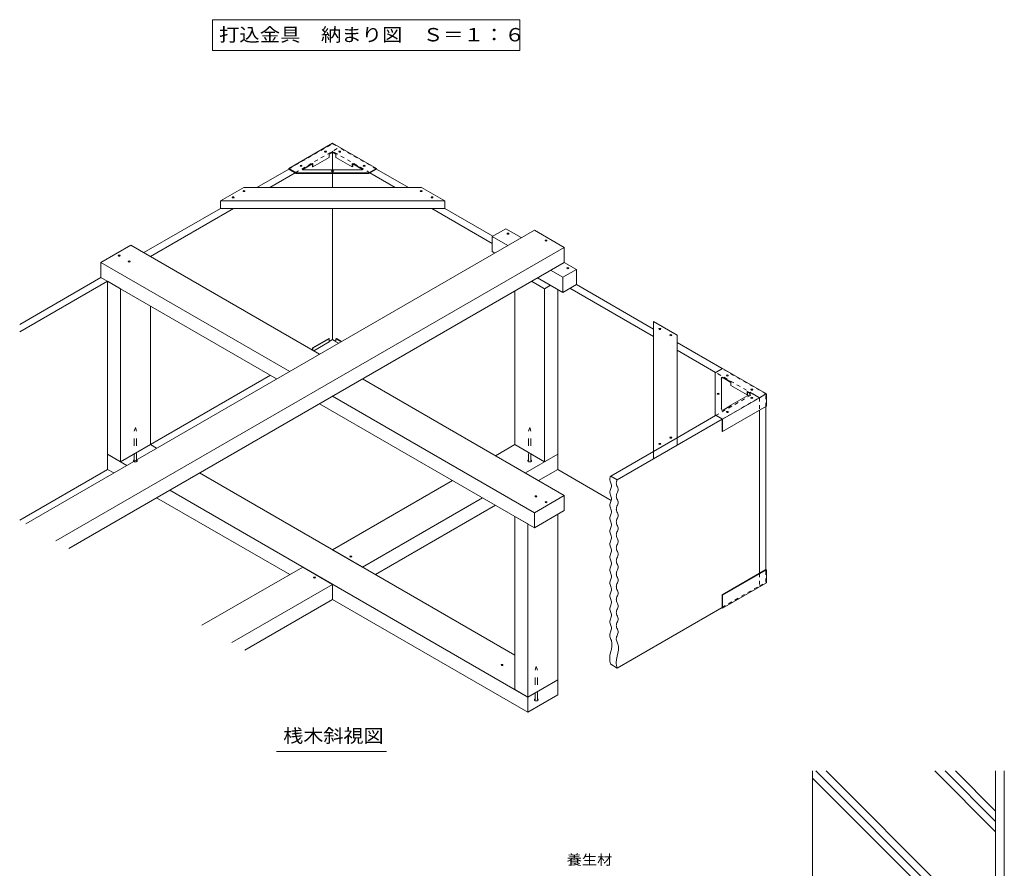
# Model space of a CAD drawing. Units: millimetres. Extents: x -3295 to 3562, y -2750 to 2760.
# Drawn here: x 933 to 3176, y 827 to 2760 of the extents above; entities that cross this region are included whole.
import ezdxf

# ---------------------------------------------------------------- set-up
doc = ezdxf.new("R2010")
doc.units = ezdxf.units.MM
doc.header["$LTSCALE"] = 10
doc.linetypes.add('JWW_DASHED1', pattern=[1.693333, 0.846667, -0.846667])
doc.linetypes.add('JWW_DASHED2', pattern=[3.386667, 1.693333, -1.693333])
for name, color, linetype in [('1-1ﾚｲﾔ', 7, 'Continuous'), ('1-5ﾚｲﾔ', 7, 'Continuous'), ('1-6ﾚｲﾔ', 7, 'Continuous'), ('11AOHR', 7, 'Continuous'), ('9-D_寸法', 7, 'Continuous'), ('_天井ポリライン', 7, 'Continuous'), ('_天井点検口（建', 7, 'Continuous'), ('Dimension', 7, 'Continuous'), ('F-5ﾚｲﾔ', 7, 'Continuous'), ('REF-TO-3B487$0$V', 7, 'Continuous'), ('SIKII_UKE', 7, 'Continuous')]:
    doc.layers.add(name, color=color, linetype=linetype)
doc.styles.add('ＭＳ ゴシック', font='txt', dxfattribs={"height": 1})

msp = doc.modelspace()

# ---------------------------------------------------------------- linework, layer by layer
at = {"layer": '1-1ﾚｲﾔ', "color": 2, "linetype": 'Continuous', "lineweight": 9}
for p, q in [((3155.9, 1049), (3155.9, -1144.4)), ((3175.9, 1049), (3175.9, 551.8))]:
    msp.add_line(p, q, dxfattribs=at)
at = {"layer": '1-6ﾚｲﾔ', "color": 6, "linetype": 'Continuous', "lineweight": 9}
for p, q in [((2739.2, 695.6), (2739.2, 1049)), ((3034, 737.6), (2739.2, 1032.4)), ((3057.6, 737.6), (2746.2, 1049)), ((3081.1, 737.6), (2769.8, 1049)), ((3155.9, 910.4), (3017.3, 1049)), ((3155.9, 934), (3040.9, 1049)), ((3155.9, 957.5), (3064.4, 1049))]:
    msp.add_line(p, q, dxfattribs=at)
at = {"layer": '11AOHR', "color": 6, "linetype": 'Continuous', "lineweight": 9}
for p, q in [((1390, 2347.1), (1443.4, 2377.9)), ((1443.4, 2377.9), (1848, 2377.9)), ((1848, 2377.9), (1901.4, 2347.1)), ((1390, 2347.1), (1901.4, 2347.1)), ((1390, 2329.9), (1390, 2347.1)), ((1901.4, 2329.9), (1901.4, 2347.1)), ((1390, 2329.9), (1901.4, 2329.9)), ((2377, 2072.5), (2430.4, 2041.6)), ((2377, 1759.8), (2377, 2072.5)), ((2430.4, 1790.6), (2430.4, 2041.6)), ((2430.4, 1807.8), (2377, 1776.9)), ((2377, 1759.8), (2430.4, 1790.6))]:
    msp.add_line(p, q, dxfattribs=at)
at = {"layer": '11AOHR', "color": 30, "linetype": 'Continuous', "lineweight": 5}
for p, q in [((2105.3, 2280.8), (947.2, 1612.1)), ((2173.4, 2241.5), (2105.3, 2280.8)), ((2173.4, 2241.5), (1015.2, 1572.8)), ((2173.4, 2207.2), (2173.4, 2241.5)), ((2173.4, 2207.2), (1044.9, 1555.7)), ((2060.8, 1792.2), (2016.9, 1766.9)), ((2158.5, 1770.1), (2084.9, 1727.6)), ((2158.5, 1735.8), (2158.5, 1770.1)), ((2158.5, 1735.8), (2114.6, 1710.4)), ((1919.1, 1710.4), (1645.7, 1552.6)), ((1987.2, 1671.1), (1713.8, 1513.3)), ((2016.9, 1654), (1743.4, 1496.1)), ((1713.8, 1513.3), (1645.7, 1552.6)), ((1577.7, 1513.3), (1348, 1380.7)), ((1645.7, 1474), (1577.7, 1513.3)), ((1645.7, 1474), (1416.1, 1341.4)), ((1645.7, 1439.7), (1645.7, 1474)), ((1645.7, 1439.7), (1445.7, 1324.3))]:
    msp.add_line(p, q, dxfattribs=at)
at = {"layer": '11AOHR', "color": 3, "linetype": 'Continuous', "lineweight": 9}
for p, q in [((1186.1, 2246.5), (1118, 2207.2)), ((1186.1, 2246.5), (1616, 1998.3)), ((1118, 2207.2), (1548, 1959)), ((1118, 2207.2), (1118, 2172.9)), ((1118, 2172.9), (1518.3, 1941.9)), ((1713.8, 1941.9), (2173.4, 1676.5)), ((1616, 1885.4), (2105.3, 1602.9)), ((1645.7, 1902.6), (2105.3, 1637.2)), ((1230.6, 1792.2), (1244.9, 1784)), ((1132.9, 1770.1), (1176.8, 1744.7)), ((1132.9, 1770.1), (1132.9, 1735.8)), ((1132.9, 1735.8), (1147.1, 1727.6)), ((1342.6, 1727.6), (2060.8, 1312.9)), ((1274.6, 1688.3), (2090.5, 1217.2)), ((1244.9, 1671.1), (1548, 1496.1)), ((2105.3, 1637.2), (2173.4, 1676.5)), ((2173.4, 1642.2), (2173.4, 1676.5)), ((2105.3, 1602.9), (2173.4, 1642.2)), ((2105.3, 1602.9), (2105.3, 1637.2)), ((1645.7, 1439.7), (2090.5, 1182.9)), ((2090.5, 1217.2), (2158.5, 1256.5)), ((2158.5, 1222.2), (2158.5, 1256.5)), ((2090.5, 1182.9), (2158.5, 1222.2)), ((2090.5, 1182.9), (2090.5, 1217.2))]:
    msp.add_line(p, q, dxfattribs=at)
at = {"layer": '9-D_寸法', "color": 7, "linetype": 'Continuous', "lineweight": 9}
for p, q in [((2009.4, 2266.1), (2040.4, 2284)), ((2044.7, 2245.8), (2009.4, 2266.1)), ((2009.4, 2266.1), (2009.4, 2231.9)), ((2075.6, 2263.6), (2040.4, 2284)), ((2015, 2228.6), (2009.4, 2231.9)), ((2201.2, 2191.1), (2173.4, 2207.2)), ((2170.3, 2173.3), (2142.4, 2189.4)), ((2170.3, 2173.3), (2201.2, 2191.1)), ((2201.2, 2156.9), (2201.2, 2191.1)), ((2170.3, 2139), (2112.7, 2172.2)), ((2170.3, 2173.3), (2170.3, 2139)), ((2170.3, 2139), (2201.2, 2156.9))]:
    msp.add_line(p, q, dxfattribs=at)
at = {"layer": '9-D_寸法', "color": 2, "linetype": 'Continuous', "lineweight": 9}
for p, q in [((1132.9, 2164.4), (1132.9, 1770.1)), ((1162.6, 2147.2), (1132.9, 2164.4)), ((2099.1, 2164.4), (2128.8, 2147.2)), ((2128.8, 2147.2), (2142.4, 2155.1)), ((1162.6, 2147.2), (1162.6, 1752.9)), ((2060.8, 2142.2), (2060.8, 1792.2)), ((2128.8, 2147.2), (2128.8, 1752.9)), ((2158.5, 2145.8), (2158.5, 1770.1)), ((1230.6, 2107.9), (1230.6, 1792.2)), ((1162.6, 1752.9), (1230.6, 1792.2)), ((2060.8, 1792.2), (2128.8, 1752.9)), ((1162.6, 1752.9), (1132.9, 1770.1)), ((2128.8, 1752.9), (2158.5, 1770.1)), ((2060.8, 1628.6), (2060.8, 1234.4)), ((2090.5, 1611.5), (2060.8, 1628.6)), ((2158.5, 1633.6), (2158.5, 1256.5)), ((2090.5, 1611.5), (2090.5, 1217.2)), ((2090.5, 1217.2), (2158.5, 1256.5)), ((2090.5, 1217.2), (2060.8, 1234.4))]:
    msp.add_line(p, q, dxfattribs=at)
at = {"layer": '_天井ポリライン', "color": 7, "linetype": 'Continuous', "lineweight": 9}
for p, q in [((2277.2, 1713.8), (2277.1, 1713.1)), ((2277.1, 1713.1), (2277.2, 1711.7)), ((2277.3, 1715), (2277.2, 1713.8)), ((2277.2, 1711.7), (2277.8, 1709.3)), ((2277.6, 1716.1), (2277.3, 1715)), ((2278, 1717.3), (2277.6, 1716.1)), ((2277.8, 1709.3), (2278.7, 1706.9)), ((2278.4, 1718.5), (2278, 1717.3)), ((2278.9, 1719.7), (2278.4, 1718.5)), ((2278.7, 1706.9), (2279.6, 1704.5)), ((2279.2, 1720.4), (2278.9, 1719.7)), ((2292.2, 1706.4), (2292, 1705.2)), ((2292, 1705.2), (2292, 1704.5)), ((2292.4, 1707.6), (2292.2, 1706.4)), ((2292.8, 1708.8), (2292.4, 1707.6)), ((2293.2, 1710), (2292.8, 1708.8)), ((2293.7, 1711.2), (2293.2, 1710)), ((2294, 1711.9), (2293.7, 1711.2)), ((2277.2, 1685), (2277.1, 1683.6)), ((2277.1, 1683.6), (2277.2, 1682.2)), ((2277.8, 1687.4), (2277.2, 1685)), ((2277.2, 1682.2), (2277.8, 1679.8)), ((2278.7, 1689.8), (2277.8, 1687.4)), ((2279.6, 1692.2), (2278.7, 1689.8)), ((2279.6, 1704.5), (2280.5, 1702.1)), ((2280.5, 1694.5), (2279.6, 1692.2)), ((2280.5, 1702.1), (2281.1, 1699.7)), ((2281.1, 1696.9), (2280.5, 1694.5)), ((2281.1, 1699.7), (2281.2, 1698.3)), ((2281.2, 1698.3), (2281.1, 1696.9)), ((2292, 1704.5), (2292.1, 1703.1)), ((2292.1, 1703.1), (2292.6, 1700.7)), ((2292.6, 1700.7), (2293.5, 1698.3)), ((2293.5, 1698.3), (2294.5, 1695.9)), ((2294.5, 1683.6), (2293.5, 1681.2)), ((2294.5, 1695.9), (2295.4, 1693.5)), ((2295.4, 1686), (2294.5, 1683.6)), ((2295.4, 1693.5), (2295.9, 1691.1)), ((2295.9, 1688.4), (2295.4, 1686)), ((2295.9, 1691.1), (2296, 1689.8)), ((2296, 1689.8), (2295.9, 1688.4)), ((2277.8, 1679.8), (2278.7, 1677.4)), ((2278.7, 1660.3), (2277.8, 1657.9)), ((2278.7, 1677.4), (2279.6, 1675)), ((2279.6, 1662.7), (2278.7, 1660.3)), ((2279.6, 1675), (2280.5, 1672.6)), ((2280.5, 1665.1), (2279.6, 1662.7)), ((2280.5, 1672.6), (2281.1, 1670.2)), ((2281.1, 1667.5), (2280.5, 1665.1)), ((2281.1, 1670.2), (2281.2, 1668.9)), ((2281.2, 1668.9), (2281.1, 1667.5)), ((2292.1, 1676.4), (2292, 1675)), ((2292, 1675), (2292.1, 1673.6)), ((2292.6, 1678.8), (2292.1, 1676.4)), ((2292.1, 1673.6), (2292.6, 1671.2)), ((2293.5, 1681.2), (2292.6, 1678.8)), ((2292.6, 1671.2), (2293.5, 1668.8)), ((2293.5, 1668.8), (2294.5, 1666.5)), ((2294.5, 1666.5), (2295.4, 1664.1)), ((2295.4, 1664.1), (2295.9, 1661.7)), ((2295.9, 1661.7), (2296, 1660.3)), ((2296, 1660.3), (2295.9, 1658.9)), ((2277.2, 1655.5), (2277.1, 1654.1)), ((2277.1, 1654.1), (2277.2, 1652.7)), ((2277.8, 1657.9), (2277.2, 1655.5)), ((2277.2, 1652.7), (2277.8, 1650.3)), ((2277.8, 1650.3), (2278.7, 1647.9)), ((2278.7, 1647.9), (2279.6, 1645.5)), ((2279.6, 1645.5), (2280.5, 1643.2)), ((2280.5, 1643.2), (2281.1, 1640.8)), ((2281.1, 1638), (2280.5, 1635.6)), ((2281.1, 1640.8), (2281.2, 1639.4)), ((2281.2, 1639.4), (2281.1, 1638)), ((2292.1, 1646.9), (2292, 1645.5)), ((2292, 1645.5), (2292.1, 1644.2)), ((2292.6, 1649.3), (2292.1, 1646.9)), ((2292.1, 1644.2), (2292.6, 1641.8)), ((2293.5, 1651.7), (2292.6, 1649.3)), ((2292.6, 1641.8), (2293.5, 1639.4)), ((2294.5, 1654.1), (2293.5, 1651.7)), ((2293.5, 1639.4), (2294.5, 1637)), ((2295.4, 1656.5), (2294.5, 1654.1)), ((2295.9, 1658.9), (2295.4, 1656.5)), ((2277.2, 1626), (2277.1, 1624.6)), ((2277.1, 1624.6), (2277.2, 1623.3)), ((2277.8, 1628.4), (2277.2, 1626)), ((2277.2, 1623.3), (2277.8, 1620.9)), ((2278.7, 1630.8), (2277.8, 1628.4)), ((2277.8, 1620.9), (2278.7, 1618.5)), ((2279.6, 1633.2), (2278.7, 1630.8)), ((2278.7, 1618.5), (2279.6, 1616.1)), ((2280.5, 1635.6), (2279.6, 1633.2)), ((2279.6, 1616.1), (2280.5, 1613.7)), ((2292.1, 1617.5), (2292, 1616.1)), ((2292, 1616.1), (2292.1, 1614.7)), ((2292.6, 1619.8), (2292.1, 1617.5)), ((2293.5, 1622.2), (2292.6, 1619.8)), ((2294.5, 1624.6), (2293.5, 1622.2)), ((2294.5, 1637), (2295.4, 1634.6)), ((2295.4, 1627), (2294.5, 1624.6)), ((2295.4, 1634.6), (2295.9, 1632.2)), ((2295.9, 1629.4), (2295.4, 1627)), ((2295.9, 1632.2), (2296, 1630.8)), ((2296, 1630.8), (2295.9, 1629.4)), ((2277.2, 1596.6), (2277.1, 1595.2)), ((2277.1, 1595.2), (2277.2, 1593.8)), ((2277.8, 1598.9), (2277.2, 1596.6)), ((2277.2, 1593.8), (2277.8, 1591.4)), ((2278.7, 1601.3), (2277.8, 1598.9)), ((2279.6, 1603.7), (2278.7, 1601.3)), ((2280.5, 1606.1), (2279.6, 1603.7)), ((2280.5, 1613.7), (2281.1, 1611.3)), ((2281.1, 1608.5), (2280.5, 1606.1)), ((2281.1, 1611.3), (2281.2, 1609.9)), ((2281.2, 1609.9), (2281.1, 1608.5)), ((2292.1, 1614.7), (2292.6, 1612.3)), ((2292.6, 1612.3), (2293.5, 1609.9)), ((2293.5, 1592.8), (2292.6, 1590.4)), ((2293.5, 1609.9), (2294.5, 1607.5)), ((2294.5, 1595.2), (2293.5, 1592.8)), ((2294.5, 1607.5), (2295.4, 1605.1)), ((2295.4, 1597.6), (2294.5, 1595.2)), ((2295.4, 1605.1), (2295.9, 1602.7)), ((2295.9, 1599.9), (2295.4, 1597.6)), ((2295.9, 1602.7), (2296, 1601.3)), ((2296, 1601.3), (2295.9, 1599.9)), ((2277.8, 1591.4), (2278.7, 1589)), ((2278.7, 1571.9), (2277.8, 1569.5)), ((2278.7, 1589), (2279.6, 1586.6)), ((2279.6, 1574.3), (2278.7, 1571.9)), ((2279.6, 1586.6), (2280.5, 1584.2)), ((2280.5, 1576.7), (2279.6, 1574.3)), ((2280.5, 1584.2), (2281.1, 1581.8)), ((2281.1, 1579), (2280.5, 1576.7)), ((2281.1, 1581.8), (2281.2, 1580.4)), ((2281.2, 1580.4), (2281.1, 1579)), ((2292.1, 1588), (2292, 1586.6)), ((2292, 1586.6), (2292.1, 1585.2)), ((2292.6, 1590.4), (2292.1, 1588)), ((2292.1, 1585.2), (2292.6, 1582.8)), ((2292.6, 1582.8), (2293.5, 1580.4)), ((2293.5, 1580.4), (2294.5, 1578)), ((2294.5, 1578), (2295.4, 1575.6)), ((2295.4, 1575.6), (2295.9, 1573.2)), ((2295.9, 1570.5), (2295.4, 1568.1)), ((2295.9, 1573.2), (2296, 1571.9)), ((2296, 1571.9), (2295.9, 1570.5)), ((2277.2, 1567.1), (2277.1, 1565.7)), ((2277.1, 1565.7), (2277.2, 1564.3)), ((2277.8, 1569.5), (2277.2, 1567.1)), ((2277.2, 1564.3), (2277.8, 1561.9)), ((2277.8, 1561.9), (2278.7, 1559.5)), ((2278.7, 1559.5), (2279.6, 1557.1)), ((2279.6, 1557.1), (2280.5, 1554.7)), ((2280.5, 1554.7), (2281.1, 1552.3)), ((2281.1, 1549.6), (2280.5, 1547.2)), ((2281.1, 1552.3), (2281.2, 1551)), ((2281.2, 1551), (2281.1, 1549.6)), ((2292.1, 1558.5), (2292, 1557.1)), ((2292, 1557.1), (2292.1, 1555.7)), ((2292.6, 1560.9), (2292.1, 1558.5)), ((2292.1, 1555.7), (2292.6, 1553.3)), ((2293.5, 1563.3), (2292.6, 1560.9)), ((2292.6, 1553.3), (2293.5, 1550.9)), ((2294.5, 1565.7), (2293.5, 1563.3)), ((2293.5, 1550.9), (2294.5, 1548.6)), ((2295.4, 1568.1), (2294.5, 1565.7)), ((2294.5, 1548.6), (2295.4, 1546.2)), ((2277.2, 1537.6), (2277.1, 1536.2)), ((2277.1, 1536.2), (2277.2, 1534.8)), ((2277.8, 1540), (2277.2, 1537.6)), ((2277.2, 1534.8), (2277.8, 1532.4)), ((2278.7, 1542.4), (2277.8, 1540)), ((2277.8, 1532.4), (2278.7, 1530)), ((2279.6, 1544.8), (2278.7, 1542.4)), ((2278.7, 1530), (2279.6, 1527.7)), ((2280.5, 1547.2), (2279.6, 1544.8)), ((2279.6, 1527.7), (2280.5, 1525.3)), ((2280.5, 1525.3), (2281.1, 1522.9)), ((2292.1, 1529), (2292, 1527.6)), ((2292, 1527.6), (2292.1, 1526.3)), ((2292.6, 1531.4), (2292.1, 1529)), ((2292.1, 1526.3), (2292.6, 1523.9)), ((2293.5, 1533.8), (2292.6, 1531.4)), ((2294.5, 1536.2), (2293.5, 1533.8)), ((2295.4, 1538.6), (2294.5, 1536.2)), ((2295.4, 1546.2), (2295.9, 1543.8)), ((2295.9, 1541), (2295.4, 1538.6)), ((2295.9, 1543.8), (2296, 1542.4)), ((2296, 1542.4), (2295.9, 1541)), ((2277.2, 1508.1), (2277.1, 1506.7)), ((2277.1, 1506.7), (2277.2, 1505.4)), ((2277.8, 1510.5), (2277.2, 1508.1)), ((2277.2, 1505.4), (2277.8, 1503)), ((2278.7, 1512.9), (2277.8, 1510.5)), ((2277.8, 1503), (2278.7, 1500.6)), ((2279.6, 1515.3), (2278.7, 1512.9)), ((2280.5, 1517.7), (2279.6, 1515.3)), ((2281.1, 1520.1), (2280.5, 1517.7)), ((2281.1, 1522.9), (2281.2, 1521.5)), ((2281.2, 1521.5), (2281.1, 1520.1)), ((2292.6, 1523.9), (2293.5, 1521.5)), ((2293.5, 1504.3), (2292.6, 1502)), ((2293.5, 1521.5), (2294.5, 1519.1)), ((2294.5, 1506.7), (2293.5, 1504.3)), ((2294.5, 1519.1), (2295.4, 1516.7)), ((2295.4, 1509.1), (2294.5, 1506.7)), ((2295.4, 1516.7), (2295.9, 1514.3)), ((2295.9, 1511.5), (2295.4, 1509.1)), ((2295.9, 1514.3), (2296, 1512.9)), ((2296, 1512.9), (2295.9, 1511.5)), ((2277.8, 1481.1), (2277.2, 1478.7)), ((2278.7, 1483.4), (2277.8, 1481.1)), ((2278.7, 1500.6), (2279.6, 1498.2)), ((2279.6, 1485.8), (2278.7, 1483.4)), ((2279.6, 1498.2), (2280.5, 1495.8)), ((2280.5, 1488.2), (2279.6, 1485.8)), ((2280.5, 1495.8), (2281.1, 1493.4)), ((2281.1, 1490.6), (2280.5, 1488.2)), ((2281.1, 1493.4), (2281.2, 1492)), ((2281.2, 1492), (2281.1, 1490.6)), ((2292.1, 1499.6), (2292, 1498.2)), ((2292, 1498.2), (2292.1, 1496.8)), ((2292.6, 1502), (2292.1, 1499.6)), ((2292.1, 1496.8), (2292.6, 1494.4)), ((2292.6, 1494.4), (2293.5, 1492)), ((2293.5, 1492), (2294.5, 1489.6)), ((2294.5, 1489.6), (2295.4, 1487.2)), ((2295.4, 1487.2), (2295.9, 1484.8)), ((2295.9, 1482), (2295.4, 1479.7)), ((2295.9, 1484.8), (2296, 1483.4)), ((2296, 1483.4), (2295.9, 1482)), ((2277.2, 1478.7), (2277.1, 1477.3)), ((2277.1, 1477.3), (2277.2, 1475.9)), ((2277.2, 1475.9), (2277.8, 1473.5)), ((2277.8, 1473.5), (2278.7, 1471.1)), ((2278.7, 1471.1), (2279.6, 1468.7)), ((2279.6, 1468.7), (2280.5, 1466.3)), ((2280.5, 1458.8), (2279.6, 1456.4)), ((2280.5, 1466.3), (2281.1, 1463.9)), ((2281.1, 1461.1), (2280.5, 1458.8)), ((2281.1, 1463.9), (2281.2, 1462.5)), ((2281.2, 1462.5), (2281.1, 1461.1)), ((2292.1, 1470.1), (2292, 1468.7)), ((2292, 1468.7), (2292.1, 1467.3)), ((2292.6, 1472.5), (2292.1, 1470.1)), ((2292.1, 1467.3), (2292.6, 1464.9)), ((2293.5, 1474.9), (2292.6, 1472.5)), ((2292.6, 1464.9), (2293.5, 1462.5)), ((2294.5, 1477.3), (2293.5, 1474.9)), ((2293.5, 1462.5), (2294.5, 1460.1)), ((2295.4, 1479.7), (2294.5, 1477.3)), ((2294.5, 1460.1), (2295.4, 1457.7)), ((2277.2, 1449.2), (2277.1, 1447.8)), ((2277.1, 1447.8), (2277.2, 1446.4)), ((2277.8, 1451.6), (2277.2, 1449.2)), ((2277.2, 1446.4), (2277.8, 1444)), ((2278.7, 1454), (2277.8, 1451.6)), ((2277.8, 1444), (2278.7, 1441.6)), ((2279.6, 1456.4), (2278.7, 1454)), ((2278.7, 1441.6), (2279.6, 1439.2)), ((2279.6, 1439.2), (2280.5, 1436.8)), ((2280.5, 1436.8), (2281.1, 1434.4)), ((2292.1, 1440.6), (2292, 1439.2)), ((2292, 1439.2), (2292.1, 1437.8)), ((2292.6, 1443), (2292.1, 1440.6)), ((2292.1, 1437.8), (2292.6, 1435.4)), ((2293.5, 1445.4), (2292.6, 1443)), ((2294.5, 1447.8), (2293.5, 1445.4)), ((2295.4, 1450.2), (2294.5, 1447.8)), ((2295.4, 1457.7), (2295.9, 1455.4)), ((2295.9, 1452.6), (2295.4, 1450.2)), ((2295.9, 1455.4), (2296, 1454)), ((2296, 1454), (2295.9, 1452.6)), ((2277.2, 1419.7), (2277.1, 1418.3)), ((2277.1, 1418.3), (2277.2, 1416.9)), ((2277.8, 1422.1), (2277.2, 1419.7)), ((2277.2, 1416.9), (2277.8, 1414.5)), ((2278.7, 1424.5), (2277.8, 1422.1)), ((2277.8, 1414.5), (2278.7, 1412.2)), ((2279.6, 1426.9), (2278.7, 1424.5)), ((2280.5, 1429.3), (2279.6, 1426.9)), ((2281.1, 1431.7), (2280.5, 1429.3)), ((2281.1, 1434.4), (2281.2, 1433.1)), ((2281.2, 1433.1), (2281.1, 1431.7)), ((2292.6, 1413.5), (2292.1, 1411.1)), ((2292.6, 1435.4), (2293.5, 1433.1)), ((2293.5, 1415.9), (2292.6, 1413.5)), ((2293.5, 1433.1), (2294.5, 1430.7)), ((2294.5, 1418.3), (2293.5, 1415.9)), ((2294.5, 1430.7), (2295.4, 1428.3)), ((2295.4, 1420.7), (2294.5, 1418.3)), ((2295.4, 1428.3), (2295.9, 1425.9)), ((2295.9, 1423.1), (2295.4, 1420.7)), ((2295.9, 1425.9), (2296, 1424.5)), ((2296, 1424.5), (2295.9, 1423.1)), ((2277.8, 1392.6), (2277.2, 1390.2)), ((2278.7, 1395), (2277.8, 1392.6)), ((2278.7, 1412.2), (2279.6, 1409.8)), ((2279.7, 1397.4), (2278.7, 1395)), ((2279.6, 1409.8), (2280.5, 1407.4)), ((2280.5, 1399.8), (2279.7, 1397.4)), ((2280.5, 1407.4), (2281.1, 1405)), ((2281.1, 1402.2), (2280.5, 1399.8)), ((2281.1, 1405), (2281.2, 1403.6)), ((2281.2, 1403.6), (2281.1, 1402.2)), ((2292.1, 1411.1), (2292, 1409.8)), ((2292, 1409.8), (2292.1, 1408.4)), ((2292.1, 1408.4), (2292.6, 1406)), ((2292.6, 1406), (2293.5, 1403.6)), ((2293.5, 1403.6), (2294.5, 1401.2)), ((2294.5, 1401.2), (2295.4, 1398.8)), ((2295.4, 1391.2), (2294.5, 1388.8)), ((2295.4, 1398.8), (2295.9, 1396.4)), ((2295.9, 1393.6), (2295.4, 1391.2)), ((2295.9, 1396.4), (2296, 1395)), ((2296, 1395), (2295.9, 1393.6)), ((2277.2, 1390.2), (2277.1, 1388.9)), ((2277.1, 1388.9), (2277.2, 1387.5)), ((2277.2, 1387.5), (2277.8, 1385.1)), ((2277.8, 1385.1), (2278.6, 1382.7)), ((2278.6, 1382.7), (2279.6, 1380.3)), ((2279.6, 1380.3), (2280.5, 1377.9)), ((2280.6, 1370.3), (2279.8, 1367.9)), ((2280.5, 1377.9), (2281.1, 1375.5)), ((2281.1, 1372.7), (2280.6, 1370.3)), ((2281.1, 1375.5), (2281.2, 1374.1)), ((2281.2, 1374.1), (2281.1, 1372.7)), ((2292.1, 1381.7), (2292, 1380.3)), ((2292, 1380.3), (2292.1, 1378.9)), ((2292.6, 1384.1), (2292.1, 1381.7)), ((2292.1, 1378.9), (2292.6, 1376.5)), ((2293.5, 1386.5), (2292.6, 1384.1)), ((2292.6, 1376.5), (2293.5, 1374.1)), ((2294.5, 1388.8), (2293.5, 1386.5)), ((2293.5, 1374.1), (2294.4, 1371.7)), ((2294.4, 1371.7), (2295.3, 1369.3)), ((2295.3, 1369.3), (2295.9, 1366.9)), ((2277.3, 1360.8), (2277.1, 1359.4)), ((2277.1, 1359.4), (2277.1, 1358)), ((2277.1, 1358), (2277.4, 1355.6)), ((2278, 1363.1), (2277.3, 1360.8)), ((2277.4, 1355.6), (2278.1, 1353.2)), ((2278.9, 1365.5), (2278, 1363.1)), ((2278.1, 1353.2), (2278.9, 1350.8)), ((2279.8, 1367.9), (2278.9, 1365.5)), ((2278.9, 1350.8), (2279.9, 1348.4)), ((2279.9, 1348.4), (2280.8, 1346)), ((2280.8, 1346), (2281.2, 1344.6)), ((2292.2, 1352.2), (2292, 1350.8)), ((2292, 1350.8), (2292, 1349.4)), ((2292, 1349.4), (2292.3, 1347)), ((2292.8, 1354.6), (2292.2, 1352.2)), ((2292.3, 1347), (2292.9, 1344.7)), ((2293.7, 1357), (2292.8, 1354.6)), ((2294.6, 1359.4), (2293.7, 1357)), ((2295.5, 1361.8), (2294.6, 1359.4)), ((2296, 1364.2), (2295.5, 1361.8)), ((2295.9, 1366.9), (2296, 1365.5)), ((2296, 1365.5), (2296, 1364.2)), ((2280.8, 1326.2), (2279.1, 1318.9)), ((2282, 1333.4), (2280.8, 1326.2)), ((2281.2, 1344.6), (2282, 1340.5)), ((2282, 1340.5), (2282, 1333.4)), ((2292.9, 1344.7), (2293.8, 1342.3)), ((2293.8, 1342.3), (2294.7, 1339.9)), ((2294.7, 1339.9), (2295.6, 1337.5)), ((2295.6, 1337.5), (2296, 1336.1)), ((2296.8, 1324.8), (2295.6, 1317.6)), ((2296, 1336.1), (2296.8, 1332)), ((2296.8, 1332), (2296.8, 1324.8)), ((2277.6, 1311.7), (2276.9, 1304.5)), ((2276.9, 1304.5), (2277.1, 1300.4)), ((2279.1, 1318.9), (2277.6, 1311.7)), ((2292.4, 1303.1), (2291.7, 1296)), ((2294, 1310.4), (2292.4, 1303.1)), ((2295.6, 1317.6), (2294, 1310.4)), ((2277.1, 1300.4), (2277.2, 1299.6)), ((2277.2, 1299.6), (2277.5, 1298.2)), ((2277.5, 1298.2), (2277.8, 1296.8)), ((2277.8, 1296.8), (2278.1, 1295.4)), ((2278.1, 1295.4), (2278.5, 1294)), ((2278.5, 1294), (2278.9, 1292.7)), ((2278.9, 1292.7), (2279.2, 1291.9)), ((2291.7, 1296), (2292, 1291.9)), ((2292, 1291.9), (2292.1, 1291)), ((2292.1, 1291), (2292.3, 1289.6)), ((2292.3, 1289.6), (2292.6, 1288.3)), ((2292.6, 1288.3), (2293, 1286.9)), ((2293, 1286.9), (2293.4, 1285.5)), ((2293.4, 1285.5), (2293.8, 1284.1)), ((2293.8, 1284.1), (2294, 1283.3)), ((1518.2, 1093.2), (1768.2, 1093.2))]:
    msp.add_line(p, q, dxfattribs=at)
at = {"layer": '_天井点検口（建', "color": 4, "linetype": 'Continuous', "lineweight": 9}
for centre, major_axis in [((1629.5, 2459.5), (-2.19, 0)), ((1661.9, 2459.5), (2.19, 0)), ((1573.8, 2427.4), (-2.19, 0)), ((1717.6, 2427.4), (2.19, 0)), ((1645.7, 2414.7), (-2.19, 0)), ((1419.2, 2355.4), (-2.19, 0)), ((1443.9, 2369.6), (-2.19, 0)), ((1847.5, 2369.6), (2.19, 0)), ((1872.2, 2355.4), (2.19, 0)), ((2045.3, 2272.6), (2.19, 0)), ((2131.9, 2256.9), (2.19, 0)), ((1159.5, 2222.6), (-2.19, 0)), ((1182.4, 2209.4), (-2.19, 0)), ((2181.4, 2194), (2.19, 0)), ((2391.4, 2055.6), (2.19, 0)), ((2416.1, 2041.4), (2.19, 0)), ((2545, 1949.6), (-2.19, 0)), ((2524.1, 1908.1), (-2.19, 0)), ((2600.7, 1917.5), (2.19, 0)), ((2600.7, 1898.8), (2.19, 0)), ((2545, 1866.6), (-2.19, 0)), ((2391.4, 1793.8), (-2.19, 0)), ((2416.1, 1808.1), (-2.19, 0)), ((2109, 1674.4), (-2.19, 0)), ((2131.9, 1661.1), (-2.19, 0)), ((1687.2, 1537.2), (-2.19, 0)), ((1604.3, 1489.4), (-2.19, 0)), ((2031.7, 1290.4), (-2.19, 0))]:
    msp.add_ellipse(centre, major_axis=major_axis, ratio=0.57735, dxfattribs=at)
at = {"layer": 'Dimension', "color": 3, "linetype": 'Continuous', "lineweight": 9}
for p, q in [((1645.7, 2478.7), (1545.7, 2421)), ((1645.7, 2478.7), (1745.7, 2421)), ((1638, 2446.3), (1600.9, 2424.9)), ((1644.3, 2458.2), (1637, 2454)), ((1637, 2454), (1638, 2453.4)), ((1644.3, 2457), (1638, 2453.4)), ((1638, 2453.4), (1638, 2446.3)), ((1647.1, 2458.2), (1654.4, 2454)), ((1647.1, 2457), (1653.4, 2453.4)), ((1654.4, 2454), (1653.4, 2453.4)), ((1653.4, 2453.4), (1653.4, 2446.3)), ((1653.4, 2446.3), (1690.5, 2424.9)), ((1577.6, 2419.6), (1599.9, 2432.6)), ((1599.9, 2431.4), (1577.6, 2418.5)), ((1599.9, 2432.6), (1600.9, 2432)), ((1599.9, 2431.4), (1599.9, 2425.4)), ((1600.9, 2424.9), (1599.9, 2425.4)), ((1600.9, 2432), (1600.9, 2424.9)), ((1691.5, 2432.6), (1690.5, 2432)), ((1690.5, 2432), (1690.5, 2424.9)), ((1690.5, 2424.9), (1691.5, 2425.4)), ((1713.9, 2419.6), (1691.5, 2432.6)), ((1691.5, 2431.4), (1713.9, 2418.5)), ((1691.5, 2431.4), (1691.5, 2425.4)), ((1545.7, 2421), (1545.7, 2419.9)), ((1545.7, 2421), (1562.8, 2411.1)), ((1545.7, 2419.9), (1562.8, 2410)), ((1562.8, 2411.1), (1562.8, 2410)), ((1562.8, 2411.1), (1728.6, 2411.1)), ((1728.6, 2410), (1562.8, 2410)), ((1713.5, 2418.3), (1577.9, 2418.3)), ((1745.7, 2421), (1728.6, 2411.1)), ((1745.7, 2419.9), (1728.6, 2410)), ((1728.6, 2411.1), (1728.6, 2410)), ((1745.7, 2421), (1745.7, 2419.9)), ((1599.9, 2012.6), (1637, 2034)), ((1600.9, 2012), (1638, 2033.4)), ((1602.8, 2005.9), (1638, 2026.3)), ((1638, 2033.4), (1637, 2034)), ((1638, 2033.4), (1638, 2026.3)), ((1653.4, 2033.4), (1654.4, 2034)), ((1665.1, 2026.6), (1653.4, 2033.4)), ((1653.4, 2033.4), (1653.4, 2026.3)), ((1658.9, 2023.1), (1653.4, 2026.3)), ((1666.1, 2027.2), (1654.4, 2034)), ((1599.9, 2012.6), (1599.9, 2007.6)), ((1600.9, 2012), (1599.9, 2012.6)), ((1600.9, 2007), (1600.9, 2012)), ((2534, 1965.9), (2516.9, 1956)), ((2516.9, 1956), (2516.9, 1859.1)), ((2634, 1908.1), (2534, 1965.9)), ((2531.3, 1873.5), (2531.3, 1942.8)), ((2535.6, 1945.2), (2554, 1934.6)), ((2535.6, 1944.1), (2553.1, 1934)), ((2553.1, 1934), (2554, 1934.6)), ((2553.1, 1926.9), (2553.1, 1934)), ((2534, 1850.4), (2634, 1908.1)), ((2590.2, 1905.4), (2553.1, 1926.9)), ((2591.2, 1913.1), (2590.2, 1912.6)), ((2590.2, 1912.6), (2590.2, 1905.4)), ((2595.5, 1910.6), (2591.2, 1913.1)), ((2591.2, 1912), (2595.5, 1909.5)), ((2591.2, 1912), (2591.2, 1906)), ((2634, 1879.6), (2634, 1908.1)), ((2590.2, 1903.7), (2553.1, 1882.3)), ((2590.2, 1905.4), (2591.2, 1906)), ((2591.2, 1903.1), (2590.2, 1903.7)), ((2591.2, 1903.1), (2595.5, 1905.7)), ((2534, 1821.9), (2634, 1879.6)), ((2535.6, 1871), (2554, 1881.7)), ((2553.1, 1882.3), (2553.1, 1881.1)), ((2553.1, 1882.3), (2554, 1881.7)), ((2534, 1850.4), (2516.9, 1860.3)), ((2533, 1849.9), (2516.9, 1859.1)), ((2533, 1849.9), (2533, 1822.4)), ((2534, 1850.4), (2534, 1821.9)), ((2534, 1821.9), (2533, 1822.4)), ((2533, 1449.9), (2633, 1507.6)), ((2534, 1449.3), (2634, 1507)), ((2634, 1507), (2633, 1507.6)), ((2634, 1507), (2634, 1477.3)), ((2534, 1419.6), (2634, 1477.3)), ((2533, 1449.9), (2533, 1421.3)), ((2534, 1449.3), (2533, 1449.9)), ((2534, 1419.6), (2534, 1449.3)), ((2534, 1419.6), (2532, 1420.7))]:
    msp.add_line(p, q, dxfattribs=at)
for centre, radius, start, end in [((1645.7, 2455.7), 2.86, 60, 120), ((1645.7, 2454.6), 2.86, 60, 120), ((1577.9, 2419), 0.714, 120, 270), ((1577.9, 2417.9), 0.714, 120, 126.8699), ((1713.5, 2419), 0.714, 270, 60), ((1713.5, 2417.9), 0.714, 53.1301, 60), ((2534.1, 1942.8), 2.86, 60, 180.0002), ((2534.1, 1941.6), 2.86, 60, 180.0002), ((2594.1, 1908.1), 2.86, 300, 60), ((2594.1, 1907), 2.86, 11.537, 60), ((2534.1, 1873.5), 2.86, 180.0002, 300)]:
    msp.add_arc(centre, radius, start, end, dxfattribs=at)
at = {"layer": 'F-5ﾚｲﾔ', "color": 7, "linetype": 'Continuous', "lineweight": 9}
for p, q in [((1371.9, 2760), (1371.9, 2690)), ((1371.9, 2760), (2071.9, 2760)), ((2071.9, 2760), (2071.9, 2690)), ((1371.9, 2690), (2071.9, 2690))]:
    msp.add_line(p, q, dxfattribs=at)
at = {"layer": 'REF-TO-3B487$0$V', "color": 4, "linetype": 'JWW_DASHED1', "lineweight": 9}
for p, q in [((1545.7, 2419.9), (1645.7, 2477.6)), ((1560.6, 2411.3), (1660.6, 2469)), ((1645.7, 2477.6), (1660.6, 2469)), ((2518.2, 1858.4), (2603.3, 1907.6)), ((2603.3, 1907.6), (2618.1, 1899)), ((2533, 1849.9), (2618.1, 1899)), ((2618.1, 1899), (2618.1, 1870.4)), ((2618.1, 1499), (2618.1, 1470.4)), ((2533, 1421.3), (2618.1, 1470.4))]:
    msp.add_line(p, q, dxfattribs=at)
at = {"layer": 'REF-TO-3B487$0$V', "color": 4, "linetype": 'Continuous', "lineweight": 9}
for p, q in [((1473.1, 2377.9), (1545.7, 2419.9)), ((1502.8, 2377.9), (1560.6, 2411.3)), ((1215.8, 2229.4), (1390, 2329.9)), ((1230.6, 2220.8), (1419.7, 2329.9)), ((932.9, 2066), (1118, 2172.9)), ((932.9, 2048.9), (1132.9, 2164.4)), ((1638, 2027.4), (1645.7, 2031.9)), ((1230.6, 1792.2), (1504, 1950.1)), ((2618.1, 1870.4), (2618.1, 1499)), ((2294, 1711.9), (2533, 1849.9)), ((2430.4, 1807.8), (2518.2, 1858.4)), ((2279.2, 1720.4), (2377, 1776.9)), ((932.9, 1620.3), (1132.9, 1735.8)), ((2279.2, 1720.4), (2294, 1711.9)), ((2294, 1283.3), (2533, 1421.3)), ((2279.2, 1291.9), (2294, 1283.3))]:
    msp.add_line(p, q, dxfattribs=at)
at = {"layer": 'REF-TO-3B487$0$V', "color": 4, "linetype": 'JWW_DASHED2', "lineweight": 9}
for p, q in [((1194, 1822.5), (1196.6, 1830.9)), ((1194, 1755.4), (1194, 1822.5)), ((1196.6, 1830.9), (1199.2, 1822.5)), ((1199.2, 1755.4), (1199.2, 1822.5)), ((2092.2, 1822.5), (2094.8, 1830.9)), ((2092.2, 1755.4), (2092.2, 1822.5)), ((2094.8, 1830.9), (2097.4, 1822.5)), ((2097.4, 1755.4), (2097.4, 1822.5)), ((2107.1, 1278.3), (2109.6, 1286.6)), ((2109.6, 1286.6), (2112.2, 1278.3)), ((2107.1, 1211.1), (2107.1, 1278.3)), ((2112.2, 1211.1), (2112.2, 1278.3))]:
    msp.add_line(p, q, dxfattribs=at)
for centre in [(1196.6, 1755.4), (2094.8, 1755.4), (2109.6, 1211.1)]:
    msp.add_ellipse(centre, major_axis=(-4.29, 0), ratio=0.6, start_param=5.35589, end_param=10.352073, dxfattribs=at)
at = {"layer": 'SIKII_UKE', "color": 7, "linetype": 'JWW_DASHED1', "lineweight": 9}
for p, q in [((1745.7, 2419.9), (1660.6, 2469)), ((1730.8, 2411.3), (1645.7, 2460.4)), ((2618.1, 1899), (2518.2, 1956.7)), ((2633, 1907.6), (2533, 1965.3)), ((2633, 1879), (2633, 1907.6)), ((2633, 1479), (2633, 1507.6)), ((2618.1, 1470.4), (2633, 1479))]:
    msp.add_line(p, q, dxfattribs=at)
at = {"layer": 'SIKII_UKE', "color": 7, "linetype": 'Continuous', "lineweight": 9}
for p, q in [((1645.7, 2460.4), (1645.7, 2418.3)), ((1645.7, 2410), (1645.7, 2377.9)), ((1788.6, 2377.9), (1730.8, 2411.3)), ((1818.3, 2377.9), (1745.7, 2419.9)), ((1645.7, 2329.9), (1645.7, 2031.9)), ((2009.4, 2250.4), (1871.7, 2329.9)), ((2010.7, 2266.9), (1901.4, 2329.9)), ((2377, 2055.4), (2201.2, 2156.9)), ((2377, 2038.2), (2186.4, 2148.3)), ((1645.7, 2031.9), (1653.4, 2027.4)), ((2533, 1965.3), (2430.4, 2024.5)), ((2518.2, 1956.7), (2430.4, 2007.4)), ((2618.1, 1899), (2633, 1907.6)), ((2633, 1507.6), (2633, 1879)), ((2158.5, 1735.8), (2280.6, 1665.3))]:
    msp.add_line(p, q, dxfattribs=at)

# ---------------------------------------------------------------- texts
at = {"layer": '1-5ﾚｲﾔ', "color": 7, "linetype": 'Continuous', "lineweight": 9, "style": 'ＭＳ ゴシック', "width": 1.111111}
msp.add_text('養生材', height=22.86, dxfattribs=at).set_placement((2179, 835.3))
at = {"layer": '_天井ポリライン', "color": 2, "linetype": 'Continuous', "lineweight": 9, "style": 'ＭＳ ゴシック', "width": 1.1}
msp.add_text('桟木斜視図', height=30.48, dxfattribs=at).set_placement((1533.2, 1113.8))
at = {"layer": 'F-5ﾚｲﾔ', "color": 2, "linetype": 'Continuous', "lineweight": 9, "style": 'ＭＳ ゴシック', "width": 1.116667}
msp.add_text('打込金具\u3000納まり図\u3000Ｓ＝１：６', height=30.48, dxfattribs=at).set_placement((1386.9, 2710.6))

doc.saveas('drawing.dxf')
